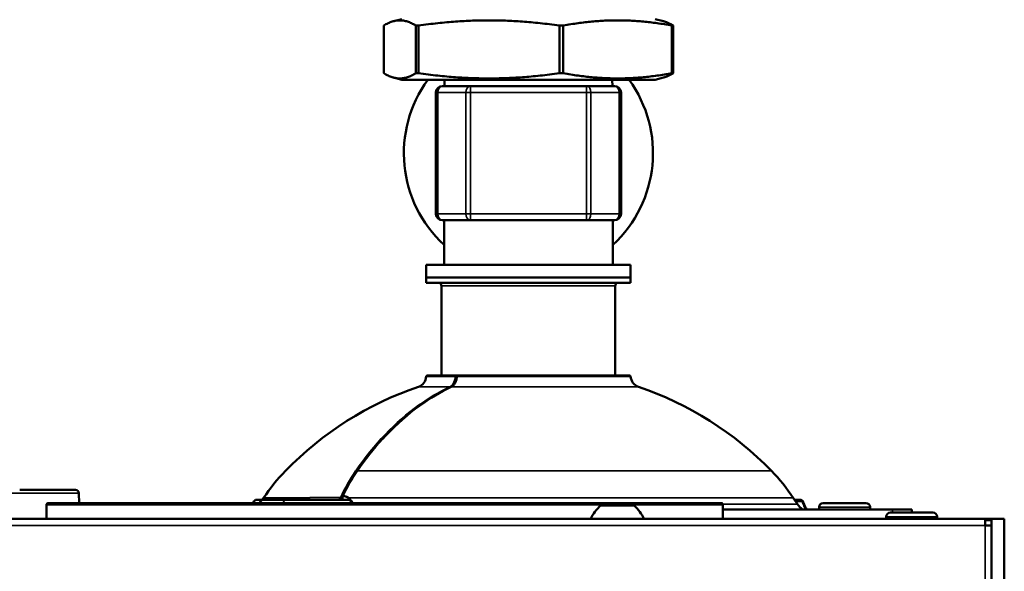
# Model space of a CAD drawing. Units: inches. Extents: x 11 to 421, y 43 to 268.
# Drawn here: x 193 to 199, y 116 to 120 of the extents above; entities that cross this region are included whole.
import ezdxf

# ---------------------------------------------------------------- set-up
doc = ezdxf.new("R2010")
doc.units = ezdxf.units.IN
doc.header["$LTSCALE"] = 25
doc.header["$MEASUREMENT"] = 0
doc.layers.add('Visible (ANSI)', color=7, linetype='Continuous', lineweight=50)
doc.layers.add('Visible Narrow (ANSI)', color=7, linetype='Continuous', lineweight=35)

msp = doc.modelspace()

# ---------------------------------------------------------------- linework, layer by layer
at = {"layer": 'Visible (ANSI)'}
for p, q in [((194.8545, 119.6366), (194.8033, 119.6229)), ((196.417, 119.6366), (196.4682, 119.6229)), ((194.7437, 119.3018), (194.7437, 119.5964)), ((194.9417, 119.5964), (194.9417, 119.3018)), ((194.9417, 119.5964), (194.9582, 119.5964)), ((194.9582, 119.3018), (194.9582, 119.5964)), ((195.8265, 119.5964), (195.8265, 119.3018)), ((195.8265, 119.5964), (195.8503, 119.5964)), ((195.8503, 119.3018), (195.8503, 119.5964)), ((196.5205, 119.5964), (196.5205, 119.3018)), ((196.5205, 119.5964), (196.5278, 119.5964)), ((196.5278, 119.3018), (196.5278, 119.5964)), ((194.8545, 119.2616), (194.8033, 119.2754)), ((196.417, 119.2616), (194.8545, 119.2616)), ((194.9417, 119.3018), (194.9582, 119.3018)), ((195.119, 119.2616), (195.1175, 119.2223)), ((195.8265, 119.3018), (195.8503, 119.3018)), ((196.1525, 119.2616), (196.1541, 119.2223)), ((196.417, 119.2616), (196.4682, 119.2754)), ((196.5205, 119.3018), (196.5278, 119.3018)), ((195.1043, 119.2223), (195.2781, 119.2223)), ((195.2781, 119.2223), (195.9935, 119.2223)), ((195.9935, 119.2223), (196.1673, 119.2223)), ((195.0649, 118.4349), (195.0649, 119.1829)), ((196.2066, 119.1829), (196.2066, 118.4349)), ((195.2781, 118.3955), (195.1043, 118.3955)), ((195.1161, 118.3955), (195.1161, 118.1199)), ((195.9935, 118.3955), (195.2781, 118.3955)), ((196.1673, 118.3955), (195.9935, 118.3955)), ((196.1554, 118.3955), (196.1554, 118.1199)), ((195.0058, 118.1199), (196.2657, 118.1199)), ((195.0058, 118.1199), (195.0058, 118.0412)), ((196.2657, 118.1199), (196.2657, 118.0412)), ((196.2657, 118.0412), (195.0058, 118.0412)), ((195.0058, 118.0097), (195.0058, 118.0412)), ((195.0058, 118.0412), (196.2657, 118.0412)), ((196.2657, 118.0097), (196.2657, 118.0412)), ((196.2657, 118.0097), (195.0058, 118.0097)), ((195.1003, 117.4381), (195.1003, 117.99)), ((196.1712, 117.4381), (196.1712, 117.99)), ((195.1903, 117.4381), (195.0136, 117.4381)), ((195.1903, 117.4381), (195.2014, 117.4381)), ((196.2579, 117.4381), (195.2014, 117.4381)), ((192.8445, 116.7313), (192.5001, 116.7313)), ((192.8642, 116.7124), (192.8665, 116.6507)), ((192.8642, 116.7124), (192.8642, 116.7124)), ((192.6771, 116.6507), (196.8228, 116.6507)), ((194.0008, 116.6703), (193.9603, 116.6703)), ((194.0032, 116.6821), (193.9953, 116.6703)), ((194.0016, 116.6703), (194.0008, 116.6703)), ((194.0016, 116.6703), (194.1394, 116.6703)), ((194.5259, 116.6703), (194.1394, 116.6703)), ((194.4906, 116.6921), (194.4906, 116.6703)), ((197.2684, 116.6821), (197.2936, 116.6442)), ((197.2762, 116.6703), (197.3112, 116.6703)), ((197.7158, 116.6507), (197.4533, 116.6507)), ((192.6653, 116.6388), (192.6653, 116.5522)), ((196.2862, 116.6349), (196.0815, 116.6349)), ((196.8346, 116.6388), (196.8346, 116.5522)), ((197.8799, 116.6113), (196.8346, 116.6113)), ((197.4271, 116.6113), (197.4271, 116.6244)), ((197.7421, 116.6113), (197.7421, 116.6244)), ((198.1292, 116.5916), (197.8667, 116.5916)), ((197.998, 116.6113), (197.8799, 116.6113)), ((197.998, 116.6113), (197.998, 116.5916)), ((180.8131, 116.5522), (198.4506, 116.5522)), ((197.8405, 116.5522), (197.8405, 116.5654)), ((198.1554, 116.5522), (198.1554, 116.5654)), ((198.4506, 116.5522), (198.4506, 116.5522)), ((198.4506, 116.5128), (198.4506, 116.5522)), ((198.5688, 116.5522), (198.4506, 116.5522)), ((198.4506, 116.5443), (198.4506, 116.5129)), ((198.4506, 116.5443), (198.4506, 116.5443)), ((198.4507, 116.5129), (198.4507, 116.5444)), ((198.4507, 116.5444), (198.4901, 116.5444)), ((198.4901, 116.5129), (198.4901, 116.5444)), ((198.5688, 115.7948), (198.5688, 116.5522)), ((198.4506, 116.5129), (198.4506, 116.5129)), ((198.4901, 116.5129), (198.4506, 116.5129)), ((198.4506, 116.5128), (198.4506, 116.5129)), ((198.4506, 116.5128), (198.4506, 116.5128)), ((198.4901, 116.5129), (198.4901, 87.9026))]:
    msp.add_line(p, q, dxfattribs=at)
for centre, radius, start, end in [((195.6358, 118.8089), 0.7677, 143.86119, 227.39633), ((195.6358, 118.8089), 0.7677, 312.60367, 36.13881), ((195.1043, 119.1829), 0.0394, 90, 180), ((196.1673, 119.1829), 0.0394, 0, 90), ((195.1043, 118.4349), 0.0394, 180, 270), ((196.1673, 118.4349), 0.0394, 270, 0), ((195.0806, 117.99), 0.0197, 0, 90), ((196.1909, 117.99), 0.0197, 90, 180), ((194.935, 117.4349), 0.0709, 288.74792, 356.59062), ((195.0136, 117.4302), 0.00787, 90, 176.59062), ((195.2014, 117.4302), 0.00787, 90, 177.58759), ((196.2579, 117.4302), 0.00787, 3.40938, 90), ((196.3365, 117.4349), 0.0709, 183.40938, 251.25208), ((195.6221, 115.4105), 2.0669, 108.74792, 135.90293), ((195.6494, 115.4105), 2.0669, 44.09707, 71.25208), ((194.9859, 116.0269), 1.1811, 135.90293, 146.30993), ((196.2856, 116.0269), 1.1811, 33.69007, 44.09707), ((192.8445, 116.7116), 0.0197, 2.1411, 90), ((192.6771, 116.6388), 0.0118, 90, 180), ((193.9603, 116.6507), 0.0197, 90, 164.04986), ((194.0008, 116.6507), 0.0197, 90, 180), ((194.4985, 116.6921), 0.00787, 154.04673, 180), ((194.5259, 116.6507), 0.0197, 0, 90), ((196.8228, 116.6388), 0.0118, 0, 90), ((197.3919, 116.7097), 0.1181, 213.69007, 236.44269), ((197.3112, 116.6507), 0.0197, 15.95014, 90), ((197.4533, 116.6244), 0.0262, 90, 180), ((197.7158, 116.6244), 0.0262, 0, 90), ((196.2286, 116.4608), 0.228, 130.19647, 156.3502), ((196.1391, 116.4608), 0.228, 23.6498, 49.80353), ((197.8667, 116.5654), 0.0262, 90, 180), ((198.1292, 116.5654), 0.0262, 0, 90), ((198.4506, 116.5128), 0.0394, 53.16824, 90)]:
    msp.add_arc(centre, radius, start, end, dxfattribs=at)
for start_param, end_param in [(0.458591, 0.458995), (0.299521, 0.299575)]:
    msp.add_ellipse((194.5574, 116.6209), major_axis=(0, 0.0394), ratio=0.707107, start_param=start_param, end_param=end_param, dxfattribs=at)
for points, weights in [([(194.7437, 119.5964), (194.8427, 119.656), (194.9417, 119.5964)], [1.80850526708, 2.07282526766, 1.80850526708]), ([(194.9582, 119.5964), (195.3924, 119.656), (195.8265, 119.5964)], [1.8423269216, 2.11159008707, 1.8423269216]), ([(195.8503, 119.5964), (196.1854, 119.656), (196.5205, 119.5964)], [1.80850526708, 2.07282526766, 1.80850526708]), ([(196.5278, 119.5964), (196.4963, 119.6154), (196.4682, 119.6229)], [1.80850526708, 1.88489705235, 1.9171324753]), ([(194.9417, 119.3018), (194.8427, 119.2422), (194.7437, 119.3018)], [1.8423269216, 2.11159008707, 1.8423269216]), ([(195.8265, 119.3018), (195.3924, 119.2422), (194.9582, 119.3018)], [1.80850526708, 2.07282526766, 1.80850526708]), ([(196.5205, 119.3018), (196.1854, 119.2422), (195.8503, 119.3018)], [1.8423269216, 2.11159008707, 1.8423269216]), ([(196.4682, 119.2754), (196.4963, 119.2829), (196.5278, 119.3018)], [1.95298561514, 1.92014734333, 1.8423269216])]:
    msp.add_rational_spline(points, weights, degree=2, dxfattribs=at)
for points, knots in [([(195.1603, 117.3674), (195.1651, 117.3697), (195.1699, 117.3733), (195.1781, 117.3824), (195.1818, 117.3879), (195.1877, 117.4002), (195.19, 117.4071), (195.1926, 117.4196), (195.1933, 117.425), (195.1935, 117.4305)], [0, 0, 0, 0, 0.0602852, 0.0602852, 0.1178957, 0.1178957, 0.1754071, 0.1754071, 0.217118, 0.217118, 0.217118, 0.217118]), ([(194.5795, 116.8478), (194.6905, 117.0098), (194.8223, 117.1477), (195.0276, 117.296), (195.0932, 117.3352), (195.1603, 117.3674)], [0, 0, 0, 0, 1.717216, 1.717216, 2.478779, 2.478779, 2.478779, 2.478779]), ([(193.9397, 116.6507), (193.9398, 116.6508), (193.9398, 116.6509), (193.9404, 116.6527), (193.9409, 116.6543), (193.9414, 116.6561)], [0.34124457, 0.34124457, 0.34124457, 0.34124457, 0.34222219, 0.34222219, 0.35693866, 0.35693866, 0.35693866, 0.35693866]), ([(194.0016, 116.6703), (194.0015, 116.6703), (194.0015, 116.6703), (194.0001, 116.6703), (193.9987, 116.6702), (193.996, 116.6695), (193.9947, 116.669), (193.9912, 116.6673), (193.9892, 116.6658), (193.9859, 116.6621), (193.9847, 116.66), (193.983, 116.6555), (193.9826, 116.6531), (193.9826, 116.6507)], [-0.16244609, -0.16244609, -0.16244609, -0.16244609, -0.16210791, -0.16210791, -0.15043814, -0.15043814, -0.13884183, -0.13884183, -0.1186012, -0.1186012, -0.09954973, -0.09954973, -0.08105395, -0.08105395, -0.08105395, -0.08105395]), ([(194.4906, 116.6911), (194.4879, 116.687), (194.485, 116.6831), (194.4819, 116.6797), (194.4792, 116.6767), (194.4762, 116.6741), (194.4729, 116.6724), (194.4703, 116.6711), (194.4674, 116.6703), (194.4646, 116.6703)], [0.2525703, 0.2525703, 0.2525703, 0.2525703, 0.5402931, 0.5402931, 0.5402931, 0.7928619, 0.7928619, 0.7928619, 1, 1, 1, 1]), ([(194.4768, 116.6843), (194.477, 116.6843), (194.4773, 116.6843), (194.4775, 116.6844), (194.4788, 116.6847), (194.4803, 116.6856), (194.4815, 116.6865), (194.4819, 116.6868), (194.4823, 116.6871), (194.4827, 116.6874), (194.4844, 116.6887), (194.486, 116.69), (194.4875, 116.6914), (194.4887, 116.6925), (194.4899, 116.6936), (194.491, 116.6948)], [0, 0, 0, 0, 0.0297073, 0.0297073, 0.0297073, 0.18258, 0.18258, 0.18258, 0.2318761, 0.2318761, 0.2318761, 0.4502515, 0.4502515, 0.4502515, 0.6287219, 0.6287219, 0.6287219, 0.6287219]), ([(197.3301, 116.6561), (197.3332, 116.6453), (197.3373, 116.6353), (197.345, 116.621), (197.3485, 116.6158), (197.3521, 116.6113)], [0, 0, 0, 0, 0.0923189, 0.0923189, 0.1561283, 0.1561283, 0.1561283, 0.1561283])]:
    msp.add_open_spline(points, degree=3, knots=knots, dxfattribs=at)
msp.add_open_spline([(194.4914, 116.6956), (194.5177, 116.7496), (194.5473, 116.8007), (194.5795, 116.8478)], degree=3, dxfattribs=at)
at = {"layer": 'Visible Narrow (ANSI)'}
for p, q in [((195.2781, 119.1829), (195.2781, 119.2223)), ((195.9935, 119.2223), (195.9935, 119.1829)), ((195.0764, 119.1829), (195.0649, 119.1829)), ((195.2502, 119.1829), (195.0764, 119.1829)), ((195.0764, 119.1829), (195.0764, 118.4349)), ((195.2502, 118.4349), (195.2502, 119.1829)), ((195.2781, 119.1829), (195.2502, 119.1829)), ((195.9935, 119.1829), (195.2781, 119.1829)), ((195.2781, 119.1829), (195.2781, 118.4349)), ((195.9935, 118.4349), (195.9935, 119.1829)), ((196.0213, 119.1829), (195.9935, 119.1829)), ((196.1951, 119.1829), (196.0213, 119.1829)), ((196.0213, 119.1829), (196.0213, 118.4349)), ((196.1951, 118.4349), (196.1951, 119.1829)), ((196.2066, 119.1829), (196.1951, 119.1829)), ((195.0764, 118.4349), (195.0649, 118.4349)), ((195.0764, 118.4349), (195.2502, 118.4349)), ((195.2781, 118.4349), (195.2502, 118.4349)), ((195.2781, 118.4349), (195.9935, 118.4349)), ((195.2781, 118.3955), (195.2781, 118.4349)), ((195.9935, 118.4349), (195.9935, 118.3955)), ((196.0213, 118.4349), (195.9935, 118.4349)), ((196.0213, 118.4349), (196.1951, 118.4349)), ((196.2066, 118.4349), (196.1951, 118.4349)), ((196.1712, 117.99), (195.1003, 117.99)), ((195.0057, 117.4306), (195.1846, 117.4306)), ((195.1959, 117.4306), (196.2658, 117.4306)), ((194.9577, 117.3678), (195.1508, 117.3678)), ((195.162, 117.3678), (196.3138, 117.3678)), ((197.1338, 116.8488), (194.5821, 116.8488)), ((192.8642, 116.7123), (189.2619, 116.7123)), ((194.0032, 116.6821), (194.2773, 116.6821)), ((194.4768, 116.6843), (194.2914, 116.6843)), ((194.4906, 116.6921), (194.4927, 116.6921)), ((194.4927, 116.6921), (194.4927, 116.6703)), ((194.5304, 116.6821), (197.2684, 116.6821)), ((197.2936, 116.6442), (196.8333, 116.6442)), ((197.3238, 116.6591), (197.2837, 116.6591)), ((192.6653, 116.6388), (196.8346, 116.6388)), ((197.7421, 116.6244), (197.4271, 116.6244)), ((197.8799, 116.5916), (197.8799, 116.6113)), ((198.1554, 116.5654), (197.8405, 116.5654)), ((198.4506, 116.5128), (180.8131, 116.5128)), ((198.4506, 87.9027), (198.4506, 116.5128))]:
    msp.add_line(p, q, dxfattribs=at)
for centre, major_axis, ratio, start_param, end_param in [((195.1043, 119.1829), (0, 0.0394), 0.707107, 0, 1.570796), ((195.2781, 119.1829), (0, 0.0394), 0.707107, 0, 1.570796), ((195.9935, 119.1829), (0, 0.0394), 0.707107, 4.712389, 6.283185), ((196.1673, 119.1829), (0, 0.0394), 0.707107, 4.712389, 6.283185), ((195.1043, 118.4349), (0, -0.0394), 0.707107, 4.712389, 6.283185), ((195.2781, 118.4349), (0, -0.0394), 0.707107, 4.712389, 6.283185), ((195.9935, 118.4349), (0, -0.0394), 0.707107, 0, 1.570796), ((196.1673, 118.4349), (0, -0.0394), 0.707107, 0, 1.570796), ((195.1903, 117.4302), (0, 0.00787), 0.715999, 0, 1.511291), ((195.1903, 117.4302), (0.00787, -0.00033), 0.042055, 1.145114, 2.369714), ((195.1903, 117.4302), (0, 0.00787), 0.707107, 5.306892, 6.283185), ((195.2014, 117.4302), (-0.00787, 0.00033), 0.042055, 5.48604, 6.283185), ((195.2014, 117.4302), (0, 0.00787), 0.698101, 0, 1.511291), ((195.1526, 117.3603), (-0.00341, 0.0071), 0.669594, 5.109385, 5.975973), ((195.1637, 117.3603), (-0.00341, 0.0071), 0.669594, 5.968479, 6.283186), ((208.4278, 100.8844), (13.6716, -16.1705), 0.217425, 3.201282, 3.240078), ((210.607, 98.1596), (-15.8369, 18.8975), 0.200959, 0.056118, 0.08958), ((194.5749, 116.8433), (0.0065, -0.00445), 0.492062, 1.403024, 2.522573), ((194.586, 116.8433), (-0.0065, 0.00445), 0.492062, 5.656588, 6.283185), ((192.8445, 116.7116), (0.0001, 0.0197), 0.997587, 4.750582, 6.287039), ((192.8445, 116.7116), (0.0197, 0.0007), 0.034875, 6.21343, 6.283185), ((193.9603, 116.6507), (-0.0189, 0.0054), 0.347169, 0, 0.688753), ((193.9603, 116.6507), (0, 0.0197), 0.802952, 0, 1.570796), ((194.1394, 116.6507), (0, 0.0197), 0.707107, 0, 1.570796), ((194.2555, 116.6996), (0.0089, -0.0302), 0.740023, 0.120058, 0.756142), ((194.2699, 116.7018), (0, -0.0315), 0.824189, 0, 0.980528), ((194.4582, 116.7018), (0, -0.0315), 0.710526, 0, 0.980528), ((194.4985, 116.6921), (-0.00708, 0.00345), 0.400925, 5.590133, 6.283185), ((194.4985, 116.6921), (-0.00056, -0.00785), 0.726295, 4.160393, 4.764061), ((194.5348, 116.6777), (-0.00508, -0.00602), 0.789748, 4.651984, 5.300513), ((197.3112, 116.6507), (0, 0.0197), 0.707107, 5.1553, 6.283185), ((197.3112, 116.6507), (0.0189, 0.0054), 0.347169, 0, 0.749467)]:
    msp.add_ellipse(centre, major_axis=major_axis, ratio=ratio, start_param=start_param, end_param=end_param, dxfattribs=at)
for points, knots in [([(195.1508, 117.3678), (195.1561, 117.3703), (195.1611, 117.3742), (195.1656, 117.3791), (195.17, 117.384), (195.1738, 117.39), (195.1769, 117.3967), (195.1799, 117.4034), (195.1821, 117.4109), (195.1834, 117.4186), (195.1841, 117.4226), (195.1845, 117.4266), (195.1846, 117.4306)], [0, 0, 0, 0, 0.28523, 0.28523, 0.28523, 0.570459, 0.570459, 0.570459, 0.855674, 0.855674, 0.855674, 1, 1, 1, 1]), ([(195.1959, 117.4306), (195.1958, 117.4266), (195.1953, 117.4226), (195.1947, 117.4186), (195.1934, 117.4109), (195.1911, 117.4034), (195.1881, 117.3967), (195.1851, 117.39), (195.1812, 117.384), (195.1768, 117.3791), (195.1724, 117.3742), (195.1673, 117.3703), (195.162, 117.3678)], [0, 0, 0, 0, 0.144326, 0.144326, 0.144326, 0.429541, 0.429541, 0.429541, 0.71477, 0.71477, 0.71477, 1, 1, 1, 1]), ([(194.5709, 116.8488), (194.6843, 117.0143), (194.8138, 117.1495), (194.9586, 117.2534), (195.0205, 117.2978), (195.0849, 117.3361), (195.1508, 117.3678)], [0, 0, 0, 0, 0.700688, 0.700688, 0.700688, 1, 1, 1, 1]), ([(195.162, 117.3678), (195.0077, 117.2937), (194.8658, 117.186), (194.7374, 117.0454), (194.6825, 116.9854), (194.6305, 116.9195), (194.5821, 116.8488)], [0, 0, 0, 0, 0.700688, 0.700688, 0.700688, 1, 1, 1, 1]), ([(194.528, 116.6777), (194.5203, 116.6844), (194.5109, 116.6892), (194.5001, 116.6912), (194.4977, 116.6916), (194.4953, 116.6919), (194.4927, 116.6921)], [0, 0, 0, 0, 0.820113, 0.820113, 0.820113, 1, 1, 1, 1]), ([(194.4939, 116.6966), (194.4965, 116.6964), (194.499, 116.6961), (194.5015, 116.6956), (194.5126, 116.6936), (194.5224, 116.6888), (194.5304, 116.6821)], [0, 0, 0, 0, 0.180373, 0.180373, 0.180373, 1, 1, 1, 1]), ([(197.3476, 116.6113), (197.3458, 116.6134), (197.344, 116.6157), (197.3423, 116.6181), (197.3365, 116.6265), (197.3312, 116.6369), (197.3272, 116.6483), (197.3259, 116.6518), (197.3248, 116.6554), (197.3238, 116.6591)], [0.5230419, 0.5230419, 0.5230419, 0.5230419, 0.6099078, 0.6099078, 0.6099078, 0.9097903, 0.9097903, 0.9097903, 1, 1, 1, 1])]:
    msp.add_open_spline(points, degree=3, knots=knots, dxfattribs=at)
for points in [[(195.1953, 117.4233), (195.1953, 117.4231), (195.1953, 117.4229), (195.1953, 117.4227)], [(192.8665, 116.6507), (192.8657, 116.6712), (192.8649, 116.6918), (192.8642, 116.7123)], [(194.2524, 116.6703), (194.2609, 116.6756), (194.2694, 116.6797), (194.2773, 116.6821)], [(194.2773, 116.6821), (194.2823, 116.6835), (194.287, 116.6843), (194.2914, 116.6843)], [(194.5399, 116.6644), (194.5365, 116.6693), (194.5325, 116.6738), (194.528, 116.6777)], [(194.5304, 116.6821), (194.5402, 116.6738), (194.5475, 116.663), (194.5531, 116.6507)], [(194.548, 116.6507), (194.5468, 116.6531), (194.5456, 116.6554), (194.5443, 116.6577)]]:
    msp.add_open_spline(points, degree=3, dxfattribs=at)

doc.saveas('drawing.dxf')
